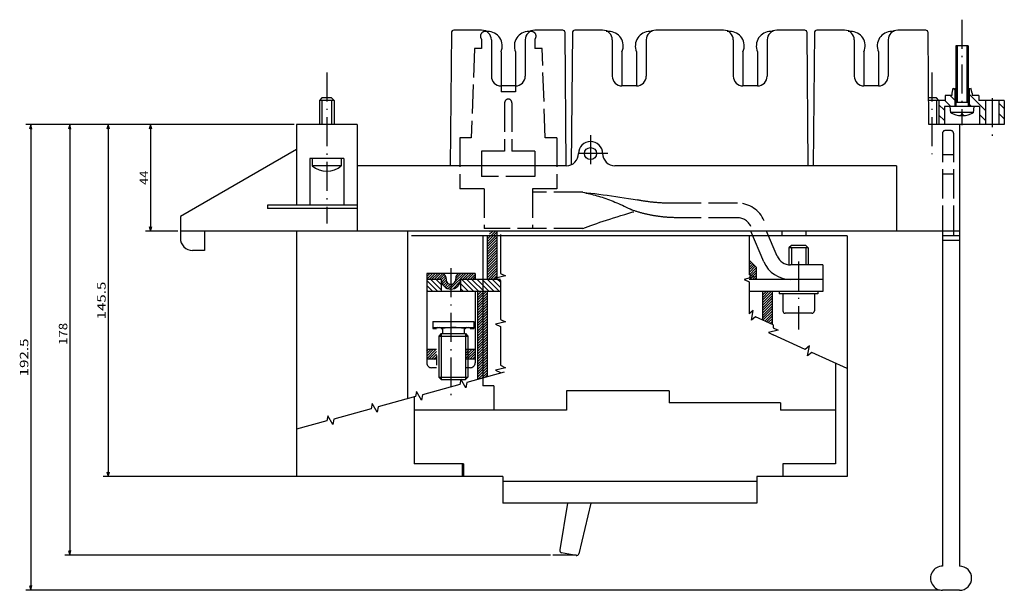
# Model space of a CAD drawing. Extents: x -469 to 256, y 220 to 726.
# Drawn here: x -469 to -62, y 220 to 456 of the extents above; entities that cross this region are included whole.
import ezdxf
from ezdxf.enums import TextEntityAlignment as Align

# ---------------------------------------------------------------- set-up
doc = ezdxf.new("R2010")
doc.units = 0
doc.linetypes.add('DASHDOT', pattern=[18.5, 12, -3, 0.5, -3])
doc.linetypes.add('DASHED', pattern=[15, 12, -3])
doc.layers.get('0').update_dxf_attribs({"linetype": 'CONTINUOUS'})
doc.styles.get("Standard").update_dxf_attribs({"font": 'isocp.shx'})

# ---------------------------------------------------------------- blocks, each defined once
blk = doc.blocks.new('BLOCK11')
at = {"color": 2}
for p, q in [((191.700073, 60.400051), (192.700073, 61.400051)), ((202.700073, 61.400051), (192.700073, 61.400051)), ((192.700073, 42.400051), (192.700073, 61.400051)), ((203.700073, 60.400051), (202.700073, 61.400051)), ((202.700073, 42.400051), (202.700073, 61.400051)), ((191.700073, 43.400051), (191.700073, 60.400051)), ((203.700073, 60.400051), (191.700073, 60.400051)), ((203.700073, 43.400051), (203.700073, 60.400051)), ((192.700073, 42.400051), (191.700073, 43.400051)), ((203.700073, 43.400051), (191.700073, 43.400051)), ((202.700073, 42.400051), (192.700073, 42.400051)), ((202.700073, 42.400051), (203.700073, 43.400051))]:
    blk.add_line(p, q, dxfattribs=at)
at = {"color": 230}
for p, q in [((202.200073, 42.400051), (193.200073, 42.400051)), ((193.200073, 40.311584), (193.200073, 42.400051)), ((202.200073, 40.311584), (202.200073, 42.400051)), ((189.200073, 37.400051), (189.200073, 40.311584)), ((190.700073, 40.311584), (189.200073, 40.311584)), ((206.200073, 39.900051), (189.200073, 39.900051)), ((206.200073, 37.400051), (189.200073, 37.400051)), ((193.200073, 40.311584), (192.700073, 40.311584)), ((202.700073, 40.311584), (202.200073, 40.311584)), ((206.200073, 40.311584), (204.700073, 40.311584)), ((206.200073, 37.400051), (206.200073, 40.311584))]:
    blk.add_line(p, q, dxfattribs=at)
for centre, radius, start, end in [((191.700073, 41.061584), 1.25, 216.869903, 248.314728), ((191.700073, 41.061584), 1.25, 291.685269, 323.130092), ((197.700073, 64.708855), 24.808805, 259.549433, 280.450577), ((203.700073, 41.061584), 1.25, 216.869903, 248.314728), ((203.700073, 41.061584), 1.25, 291.685269, 323.130092)]:
    blk.add_arc(centre, radius, start, end, dxfattribs=at)
blk = doc.blocks.new('BLOCK12')
at = {"color": 7}
for p, q in [((194.499969, 101.500061), (342.390411, 101.500061)), ((340.390411, -44), (340.390411, 101.500061)), ((263.5, -44), (342.390411, -44))]:
    blk.add_line(p, q, dxfattribs=at)
at = {"color": 3}
for points in [[(340.908051, 99.568207), (340.390411, 101.500061), (339.872772, 99.568207)], [(339.872772, -42.06815), (340.390411, -44), (340.908051, -42.06815)]]:
    blk.add_lwpolyline(points, dxfattribs=at)
at = {"color": 3, "width": 1.544799}
blk.add_text('145.5', height=3.5, rotation=270, dxfattribs=at).set_placement((341.390411, 36.566696), (341.390411, 20.933365), align=Align.FIT)
blk = doc.blocks.new('BLOCK13')
at = {"color": 7}
for p, q in [((-3.5, 148.5), (374.359283, 148.5)), ((372.359283, -44), (372.359283, 148.5)), ((263.5, -44), (374.359283, -44))]:
    blk.add_line(p, q, dxfattribs=at)
at = {"color": 3}
for points in [[(372.876923, 146.568146), (372.359283, 148.5), (371.841644, 146.568146)], [(371.841644, -42.06815), (372.359283, -44), (372.876923, -42.06815)]]:
    blk.add_lwpolyline(points, dxfattribs=at)
at = {"color": 3, "width": 1.59814}
blk.add_text('192.5', height=3.5, rotation=270, dxfattribs=at).set_placement((373.359283, 60.066669), (373.359283, 44.433338), align=Align.FIT)
blk = doc.blocks.new('BLOCK14')
at = {"color": 3}
for p, q in [((311.5, 0), (324.860321, 0)), ((322.860321, -44), (322.860321, 0)), ((263.5, -44), (324.860321, -44))]:
    blk.add_line(p, q, dxfattribs=at)
for points in [[(323.37796, -1.931852), (322.860321, 0), (322.342682, -1.931852)], [(322.342682, -42.06815), (322.860321, -44), (323.37796, -42.06815)]]:
    blk.add_lwpolyline(points, dxfattribs=at)
at = {"color": 3, "width": 1.149425}
blk.add_text('44', height=3.5, rotation=270, dxfattribs=at).set_placement((323.860321, -19.083334), (323.860321, -24.916666), align=Align.FIT)
blk = doc.blocks.new('BLOCK15')
at = {"color": 3}
for p, q in [((157.549561, 133.995117), (358.244324, 133.995117)), ((356.244324, -44), (356.244324, 133.995117)), ((263.5, -44), (358.244324, -44))]:
    blk.add_line(p, q, dxfattribs=at)
for points in [[(356.761963, 132.063263), (356.244324, 133.995117), (355.726715, 132.063263)], [(355.726715, -42.06815), (356.244324, -44), (356.761963, -42.06815)]]:
    blk.add_lwpolyline(points, dxfattribs=at)
at = {"color": 3, "width": 1.485714}
blk.add_text('178', height=3.5, rotation=270, dxfattribs=at).set_placement((357.244324, 47.056175), (357.244324, 37.956177), align=Align.FIT)
blk = doc.blocks.new('BLOCK16')
at = {"color": 7}
for p, q in [((-27.750004, -44.374897), (-28.124893, -44.000008)), ((-27.750004, -48.617538), (-30.000004, -46.367538)), ((-27.750004, -52.860184), (-30.000004, -50.61018))]:
    blk.add_line(p, q, dxfattribs=at)
blk = doc.blocks.new('BLOCK17')
at = {"color": 7}
for p, q in [((-19.750004, -48.132263), (-22.250004, -45.632259)), ((-15.500004, -56.624908), (-22.250004, -49.874901)), ((-15.500004, -52.382267), (-16.382263, -51.500008))]:
    blk.add_line(p, q, dxfattribs=at)
blk = doc.blocks.new('BLOCK18')
at = {"color": 7}
for p, q in [((-3, -47.911713), (-5.250004, -45.661705)), ((-5.396989, -54.000008), (-7.896986, -51.500008)), ((-3, -52.154354), (-5.250004, -49.90435)), ((-7.639629, -56.000008), (-9.500004, -54.139629)), ((-8.882271, -59.000008), (-9.500004, -58.382275))]:
    blk.add_line(p, q, dxfattribs=at)
blk = doc.blocks.new('BLOCK19')
at = {"color": 3}
for p, q in [((66.090492, 38.513321), (66.000023, 38.422855)), ((66.820366, 38.182533), (66.000023, 37.362194)), ((67.550232, 37.851746), (66.000023, 36.301537)), ((68.280106, 37.520954), (66.000023, 35.240875)), ((69.009979, 37.190166), (66.000023, 34.180214)), ((69.739845, 36.859375), (66.000023, 33.119556)), ((70.000023, 36.058895), (66.000023, 32.058895)), ((70.000023, 34.998234), (66.000023, 30.998234)), ((70.000023, 33.937572), (66.000023, 29.937574)), ((70.000023, 32.876915), (66.000023, 28.876915)), ((70.000023, 31.816254), (66.000023, 27.816254)), ((70.000023, 30.755594), (66.000023, 26.755594)), ((70.000023, 29.694933), (66.000023, 25.694935)), ((70.000023, 28.634274), (66.365807, 25.000051)), ((70.000023, 27.573614), (67.42646, 25.000051)), ((70.000023, 26.512953), (68.487122, 25.000051)), ((70.000023, 25.452293), (69.547783, 25.000051))]:
    blk.add_line(p, q, dxfattribs=at)
blk = doc.blocks.new('BLOCK20')
at = {"color": 3}
for p, q in [((73.033066, 20.000053), (72.500023, 19.467012)), ((74.093727, 20.000053), (72.500023, 18.406351)), ((75.154388, 20.000053), (72.500023, 17.345692)), ((75.491249, 19.276253), (72.500023, 16.285032)), ((75.491249, 18.215593), (72.500023, 15.224372)), ((75.491249, 17.154932), (72.918198, 14.581882)), ((75.491249, 16.094273), (73.448524, 14.051552)), ((75.491249, 15.033612), (73.978859, 13.521222)), ((75.491249, 13.972953), (74.509186, 12.990891)), ((75.491249, 12.912292), (75.03952, 12.460562))]:
    blk.add_line(p, q, dxfattribs=at)
blk = doc.blocks.new('BLOCK21')
at = {"color": 6}
for p, q in [((208.706375, 20.396116), (204.102448, 25.000051)), ((208.706375, 22.517437), (206.22377, 25.000051)), ((208.706375, 24.63876), (208.345093, 25.000053)), ((206.981125, 20.000053), (202.706436, 24.27475)), ((204.859802, 20.000053), (202.706436, 22.153429)), ((202.73848, 20.000053), (202.706436, 20.032106))]:
    blk.add_line(p, q, dxfattribs=at)
blk = doc.blocks.new('BLOCK22')
at = {"color": 6}
for p, q in [((183.646606, 20.000053), (178.646622, 25.000051)), ((185.767929, 20.000053), (180.767944, 25.000051)), ((187.889252, 20.000053), (182.889252, 25.000051)), ((190.010574, 20.000053), (185.010574, 25.000051)), ((192.131897, 20.000053), (187.131897, 25.000051)), ((194.253204, 20.000053), (189.25322, 25.000051)), ((194.706436, 21.668152), (191.374542, 25.000051)), ((194.706436, 23.789473), (193.49585, 25.000051)), ((181.525299, 20.000053), (178.215164, 23.310192)), ((179.403976, 20.000053), (178.215164, 21.188869))]:
    blk.add_line(p, q, dxfattribs=at)
blk = doc.blocks.new('BLOCK23')
at = {"color": 3}
for p, q in [((180.15976, 20.000053), (179.706436, 19.546732)), ((181.220413, 20.000053), (179.706436, 18.486073)), ((182.281067, 20.000053), (179.706436, 17.425413)), ((183.341736, 20.000053), (179.706436, 16.364752)), ((183.706436, 19.304092), (179.706436, 15.304092)), ((183.706436, 18.243431), (179.706436, 14.243432)), ((183.706436, 17.182772), (179.706436, 13.182772)), ((183.706436, 16.122112), (179.706436, 12.122112)), ((183.706436, 15.061451), (179.706436, 11.061452)), ((183.706436, 14.000792), (179.706436, 10.000792)), ((183.706436, 12.940131), (179.706436, 8.940131)), ((183.706436, 11.879471), (179.706436, 7.879472)), ((183.706436, 10.81881), (179.706436, 6.818811)), ((183.706436, 9.758151), (179.706436, 5.758152)), ((183.706436, 8.697491), (179.706436, 4.697491)), ((183.706436, 7.636831), (179.706436, 3.636831)), ((183.706436, 6.57617), (179.706436, 2.576171)), ((183.706436, 5.515511), (179.706436, 1.515511)), ((183.706436, 4.45485), (179.706436, 0.454851)), ((183.706436, 3.39419), (180.312317, 0.000076)), ((182.706329, 1.33343), (181.372971, 0.000076)), ((182.706329, 0.27277), (182.43364, 0.000076)), ((183.706436, 2.33353), (183.372971, 2.000075))]:
    blk.add_line(p, q, dxfattribs=at)
blk = doc.blocks.new('BLOCK24')
at = {"color": 3}
for p, q in [((188.764572, 53.000053), (188.706436, 52.941914)), ((189.825226, 53.000053), (188.706436, 51.881252)), ((190.885895, 53.000053), (188.706436, 50.820595)), ((191.946548, 53.000053), (188.706436, 49.759933)), ((192.706436, 52.699272), (189.007217, 49.000053)), ((192.706436, 51.638615), (190.067871, 49.000053)), ((192.706436, 50.577953), (191.128525, 49.000053)), ((192.706436, 49.517292), (192.189194, 49.000053))]:
    blk.add_line(p, q, dxfattribs=at)
blk = doc.blocks.new('BLOCK25')
at = {"color": 3}
for p, q in [((205.735138, 53.000053), (204.706436, 51.971352)), ((206.795792, 53.000053), (204.706436, 50.91069)), ((207.856461, 53.000053), (204.706436, 49.850029)), ((208.706436, 52.789368), (204.917114, 49.000053)), ((208.706436, 51.72871), (205.977768, 49.000053)), ((208.706436, 50.668049), (207.038437, 49.000053)), ((208.706436, 49.607388), (208.099091, 49.000053))]:
    blk.add_line(p, q, dxfattribs=at)
blk = doc.blocks.new('BLOCK26')
at = {"color": 3}
for p, q in [((198.967621, 23.958683), (192.509003, 17.500053)), ((196.953171, 20.883572), (193.569656, 17.500053)), ((197.805664, 23.857386), (194.849106, 20.900816)), ((199.88327, 23.813662), (197.833527, 21.763927)), ((200.599686, 23.469425), (199.052048, 21.92178)), ((201.24231, 23.051386), (199.803543, 21.612616)), ((201.772644, 22.521055), (200.331619, 21.08004)), ((202.185852, 21.873602), (200.633926, 20.321684)), ((202.524109, 21.151203), (200.749939, 19.377029)), ((189.705688, 20.000053), (188.706436, 19.00079)), ((190.766357, 20.000053), (188.706436, 17.94013)), ((191.827011, 20.000053), (189.327011, 17.500053)), ((192.88768, 20.000053), (190.38768, 17.500053)), ((193.948334, 20.000053), (191.448334, 17.500053)), ((196.692276, 19.562019), (194.63031, 17.500053)), ((202.669128, 20.235565), (200.966843, 18.533281)), ((203.494278, 20.000053), (201.463898, 17.969675)), ((204.554932, 20.000053), (202.194519, 17.639633)), ((205.615601, 20.000053), (203.115601, 17.500053)), ((206.676254, 20.000053), (204.176254, 17.500053)), ((207.736923, 20.000053), (205.236923, 17.500053)), ((208.706436, 19.908907), (206.297577, 17.500053)), ((208.706436, 18.848246), (207.358246, 17.500053)), ((208.706436, 17.787586), (208.4189, 17.500053))]:
    blk.add_line(p, q, dxfattribs=at)
blk = doc.blocks.new('BLOCK27')
at = {"color": 3}
for p, q in [((187.589218, 61.370647), (183.706436, 57.487854)), ((186.126877, 60.96896), (183.706436, 58.548515)), ((184.664536, 60.567276), (183.706436, 59.609177)), ((187.706436, 60.427197), (183.706436, 56.427197)), ((187.706436, 59.366535), (183.706436, 55.366535)), ((187.706436, 58.305874), (183.706436, 54.305874)), ((187.706436, 57.245213), (183.706436, 53.245216)), ((187.706436, 56.184555), (183.706436, 52.184555)), ((187.706436, 55.123894), (183.706436, 51.123894)), ((187.706436, 54.063232), (183.706436, 50.063236)), ((187.706436, 53.002575), (183.706436, 49.002575)), ((187.706436, 51.941914), (183.706436, 47.941914)), ((187.706436, 50.881252), (183.706436, 46.881256)), ((187.706436, 49.820595), (183.706436, 45.820595)), ((187.706436, 48.759933), (183.706436, 44.759933)), ((187.706436, 47.699272), (183.706436, 43.699272)), ((187.706436, 46.638615), (183.706436, 42.638615)), ((187.706436, 45.577953), (183.706436, 41.577953)), ((187.706436, 44.517292), (183.706436, 40.517292)), ((187.706436, 43.456635), (183.706436, 39.456635)), ((187.706436, 42.395973), (183.706436, 38.395973)), ((187.706436, 41.335312), (183.706436, 37.335312)), ((187.706436, 40.274654), (183.706436, 36.274654)), ((187.706436, 39.213993), (183.706436, 35.213993)), ((187.706436, 38.153332), (183.706436, 34.153332)), ((187.706436, 37.092674), (183.706436, 33.092674)), ((187.706436, 36.032013), (183.706436, 32.032013)), ((187.706436, 34.971352), (183.706436, 30.971354)), ((187.706436, 33.91069), (183.706436, 29.910692)), ((187.706436, 32.850033), (183.706436, 28.850033)), ((187.706436, 31.789371), (183.706436, 27.789373)), ((187.706436, 30.728712), (183.706436, 26.728712)), ((187.706436, 29.668053), (183.706436, 25.668053)), ((187.706436, 28.607391), (184.099091, 25.000051)), ((187.706436, 27.546732), (185.159744, 25.000051)), ((187.706436, 26.486071), (186.220413, 25.000051)), ((187.706436, 25.425411), (187.281067, 25.000051))]:
    blk.add_line(p, q, dxfattribs=at)

msp = doc.modelspace()

# ---------------------------------------------------------------- linework, layer by layer
at = {"color": 7, "linetype": 'DASHDOT'}
for p, q in [((-79.143104, 455.821861), (-79.143104, 412.170979)), ((-341.643108, 434.026031), (-341.643108, 371.595974)), ((-91.643108, 434.026031), (-91.643108, 408.591736)), ((-91.643108, 434.026031), (-91.643108, 400.264885)), ((-66.643104, 423.333572), (-66.643104, 407.782784)), ((-232.643108, 408.064938), (-232.643108, 393.166782)), ((-225.540309, 400.47097), (-239.639507, 400.47097)), ((-146.643085, 355.90026), (-146.643085, 327.766975))]:
    msp.add_line(p, q, dxfattribs=at)
at = {"color": 7}
for p, q in [((-290.143077, 450.479698), (-290.623119, 395.47097)), ((-277.643108, 451.47097), (-289.143108, 451.47097)), ((-275.143108, 450.97097), (-276.143108, 450.97097)), ((-257.143108, 450.97097), (-258.143108, 450.97097)), ((-244.143108, 451.47097), (-255.643108, 451.47097)), ((-242.663097, 395.47097), (-243.143138, 450.479698)), ((-240.143077, 450.479698), (-240.619396, 395.898819)), ((-227.643108, 451.47097), (-239.143108, 451.47097)), ((-225.143108, 450.97097), (-226.143108, 450.97097)), ((-207.143108, 450.97097), (-208.143108, 450.97097)), ((-177.643108, 451.47097), (-205.643108, 451.47097)), ((-175.143108, 450.97097), (-176.143108, 450.97097)), ((-157.143108, 450.97097), (-158.143108, 450.97097)), ((-144.143108, 451.47097), (-155.643108, 451.47097)), ((-142.663093, 395.47097), (-143.143146, 450.479698)), ((-140.14307, 450.479698), (-140.623123, 395.47097)), ((-127.643108, 451.47097), (-139.143108, 451.47097)), ((-125.143108, 450.97097), (-126.143108, 450.97097)), ((-107.143108, 450.97097), (-108.143108, 450.97097)), ((-94.143108, 451.47097), (-105.643108, 451.47097)), ((-92.811449, 412.47097), (-93.143146, 450.479698)), ((-273.643108, 447.47097), (-273.643108, 432.47097)), ((-259.643108, 447.47097), (-259.643108, 432.47097)), ((-223.643108, 447.47097), (-223.643108, 432.47097)), ((-209.643108, 447.47097), (-209.643108, 432.47097)), ((-173.643108, 447.47097), (-173.643108, 432.47097)), ((-159.643108, 447.47097), (-159.643108, 432.47097)), ((-123.643108, 447.47097), (-123.643108, 432.47097)), ((-109.643108, 447.47097), (-109.643108, 432.47097)), ((-81.152359, 444.970978), (-81.152359, 421.570976)), ((-77.133848, 444.970978), (-77.133848, 421.570976)), ((-269.643108, 442.573051), (-269.643108, 428.47097)), ((-263.643108, 442.573051), (-263.643108, 428.47097)), ((-219.643108, 442.573051), (-219.643108, 428.47097)), ((-213.643108, 442.573051), (-213.643108, 428.47097)), ((-169.643108, 442.573051), (-169.643108, 428.47097)), ((-163.643108, 442.573051), (-163.643108, 428.47097)), ((-119.643108, 442.573051), (-119.643108, 428.47097)), ((-113.643108, 442.573051), (-113.643108, 428.47097)), ((-263.643108, 428.47097), (-269.643108, 428.47097)), ((-213.643108, 428.47097), (-219.643108, 428.47097)), ((-163.643108, 428.47097), (-169.643108, 428.47097)), ((-113.643108, 428.47097), (-119.643108, 428.47097)), ((-343.643108, 423.47097), (-344.643108, 422.47097)), ((-339.643108, 423.47097), (-343.643108, 423.47097)), ((-338.643108, 422.47097), (-339.643108, 423.47097)), ((-89.643108, 423.47097), (-92.907444, 423.47097)), ((-88.643108, 422.47097), (-89.643108, 423.47097)), ((-344.643108, 422.47097), (-344.643108, 412.47097)), ((-338.643108, 422.47097), (-344.643108, 422.47097)), ((-343.643108, 422.47097), (-343.643108, 412.47097)), ((-339.643108, 422.47097), (-339.643108, 412.47097)), ((-338.643108, 422.47097), (-338.643108, 412.47097)), ((-88.643108, 422.47097), (-92.898717, 422.47097)), ((-89.643108, 422.47097), (-89.643108, 412.47097)), ((-89.643108, 422.47097), (-89.643108, 414.030106)), ((-88.643108, 422.47097), (-88.643108, 412.47097)), ((-329.143108, 412.47097), (-354.143108, 412.47097)), ((-354.143108, 412.47097), (-354.143108, 379.22097)), ((-329.143108, 412.47097), (-329.143108, 368.47097)), ((-80.143108, 412.47097), (-92.811449, 412.47097)), ((-80.143108, 412.47097), (-80.143108, 229.97097)), ((-354.143108, 402.183784), (-402.143108, 374.47097)), ((-348.643108, 398.47097), (-348.643108, 379.22097)), ((-334.643108, 398.47097), (-348.643108, 398.47097)), ((-347.643108, 398.47097), (-347.643108, 395.47097)), ((-335.643108, 395.47097), (-347.643108, 395.47097)), ((-335.643108, 398.47097), (-335.643108, 395.47097)), ((-334.643108, 398.47097), (-334.643108, 379.22097)), ((-242.643108, 395.47097), (-329.143108, 395.47097)), ((-106.143108, 395.47097), (-222.643108, 395.47097)), ((-106.143108, 395.47097), (-106.143108, 368.47097)), ((-402.143108, 374.47097), (-402.143108, 365.47097)), ((-80.143108, 368.47097), (-402.143108, 368.47097)), ((-392.143108, 368.47097), (-392.143108, 365.47097)), ((-392.143108, 368.47097), (-392.143108, 360.47097)), ((-354.143108, 368.47097), (-354.143108, 266.970909)), ((-320.143108, 368.470894), (-330.143108, 368.470894)), ((-320.143108, 368.470894), (-330.143108, 368.470894)), ((-308.349452, 368.47097), (-308.349452, 299.102264)), ((-126.643115, 366.470924), (-306.651912, 366.470924)), ((-277.143093, 366.470924), (-277.143093, 304.470924)), ((-275.349544, 366.470895), (-275.349544, 348.470917)), ((-271.349544, 368.470894), (-271.349544, 348.470917)), ((-153.6431, 368.470984), (-153.6431, 366.470985)), ((-143.6431, 368.470984), (-143.6431, 366.470985)), ((-126.643115, 366.470985), (-126.643115, 266.970909)), ((-106.143104, 368.470984), (-116.143104, 368.470984)), ((-87.143108, 368.47097), (-87.143108, 229.97097)), ((-80.143108, 366.470965), (-87.143108, 366.470965)), ((-82.643108, 368.47097), (-82.643108, 366.470965)), ((-149.643085, 362.470919), (-150.643085, 361.470919)), ((-143.643085, 362.470919), (-149.643085, 362.470919)), ((-142.643085, 361.470919), (-143.643085, 362.470919)), ((-80.143108, 364.524747), (-87.143108, 364.524747)), ((-392.143108, 360.47097), (-397.143108, 360.47097)), ((-150.643085, 361.470919), (-150.643085, 354.47097)), ((-142.643085, 361.470919), (-150.643085, 361.470919)), ((-149.643085, 361.470919), (-149.643085, 354.47097)), ((-143.643085, 361.470919), (-143.643085, 354.47097)), ((-142.643085, 361.470919), (-142.643085, 354.47097)), ((-164.143131, 353.470917), (-167.134357, 356.462139)), ((-164.143131, 353.470917), (-164.143131, 348.470917)), ((-294.349544, 348.470917), (-294.349544, 343.470919)), ((-286.349544, 348.470917), (-286.349544, 343.470919)), ((-150.009906, 348.470917), (-167.134357, 348.470917)), ((-136.643135, 348.470917), (-136.643135, 343.470917)), ((-269.858272, 343.470919), (-300.349483, 343.470919)), ((-279.349544, 343.470919), (-279.349544, 307.068127)), ((-275.349544, 343.470919), (-275.349544, 308.16687)), ((-136.643135, 343.470919), (-167.134357, 343.470919)), ((-161.643131, 343.470919), (-161.643131, 331.729511)), ((-157.643131, 343.470919), (-157.643131, 329.916645)), ((-154.643085, 343.470919), (-154.643085, 342.470919)), ((-138.643085, 342.470919), (-154.643085, 342.470919)), ((-138.643085, 343.470919), (-138.643085, 342.470919)), ((-131.443134, 313.888371), (-131.443134, 272.270912)), ((-272.643077, 304.470924), (-277.143093, 304.470924)), ((-272.643077, 304.470894), (-272.643077, 294.470894)), ((-242.643123, 302.47094), (-242.643123, 294.47094)), ((-200.143138, 302.47094), (-242.643123, 302.47094)), ((-200.143184, 302.47094), (-200.143184, 297.470955)), ((-305.549419, 299.871391), (-305.549419, 272.270912)), ((-200.143184, 298.47094), (-200.143184, 297.47094)), ((-197.643154, 297.47094), (-200.143184, 297.47094)), ((-154.143131, 297.470924), (-200.143184, 297.470924)), ((-185.643184, 297.47094), (-197.643154, 297.47094)), ((-154.143131, 297.470924), (-154.143131, 294.470924)), ((-242.643154, 294.470955), (-305.549419, 294.470955)), ((-271.143123, 294.47097), (-274.143123, 294.47097)), ((-263.866512, 294.47097), (-274.143093, 294.47097)), ((-153.143146, 294.470924), (-154.143161, 294.470924)), ((-131.443134, 294.470924), (-153.143131, 294.470924)), ((-285.143077, 272.270897), (-305.549419, 272.270897)), ((-285.643077, 271.970909), (-285.643077, 266.970909)), ((-285.143077, 272.270897), (-285.143077, 266.970909)), ((-131.443141, 272.271019), (-153.143154, 272.271019)), ((-153.143146, 272.270927), (-153.143146, 271.970924)), ((-153.1431, 271.970909), (-153.1431, 266.970909)), ((-268.893077, 266.970909), (-354.143108, 266.970909)), ((-268.893077, 266.970909), (-285.143077, 266.970909)), ((-268.893077, 266.970909), (-285.143077, 266.970909)), ((-268.893077, 266.970909), (-268.893077, 264.970909)), ((-268.893077, 264.970909), (-268.893077, 255.970909)), ((-163.893108, 264.970909), (-268.893077, 264.970909)), ((-163.893108, 266.970909), (-163.893108, 255.970909)), ((-126.643115, 266.970909), (-163.893108, 266.970909)), ((-163.893108, 266.970909), (-163.893108, 264.970909)), ((-163.893108, 255.970909), (-268.893077, 255.970909)), ((-242.171688, 255.970909), (-245.371334, 236.656029)), ((-232.517696, 255.970909), (-237.463817, 235.06562)), ((-238.436962, 234.475853), (-248.192668, 234.475853)), ((-238.634212, 234.315498), (-244.582027, 235.512245)), ((-80.143108, 219.97097), (-87.143108, 219.97097))]:
    msp.add_line(p, q, dxfattribs=at)
at = {"color": 7, "linetype": 'DASHED'}
for p, q in [((-277.643108, 447.648094), (-277.643108, 443.97097)), ((-255.643108, 447.648094), (-255.643108, 443.97097)), ((-280.643108, 443.97097), (-281.935176, 406.97097)), ((-277.643108, 443.97097), (-280.643108, 443.97097)), ((-252.643108, 443.97097), (-255.643108, 443.97097)), ((-251.351039, 406.97097), (-252.643108, 443.97097)), ((-269.643108, 428.47097), (-269.643108, 425.97097)), ((-263.643108, 428.47097), (-263.643108, 425.97097)), ((-263.643108, 425.97097), (-269.643108, 425.97097)), ((-268.143108, 421.47097), (-268.143108, 401.47097)), ((-265.143108, 421.47097), (-265.143108, 401.47097)), ((-76.643104, 419.970978), (-81.643104, 419.970978)), ((-286.643108, 406.97097), (-286.643108, 385.97097)), ((-281.935176, 406.97097), (-286.643108, 406.97097)), ((-246.643108, 406.97097), (-251.351039, 406.97097)), ((-246.643108, 406.97097), (-246.643108, 385.97097)), ((-87.143108, 408.970966), (-87.143108, 368.47097)), ((-83.643108, 409.970966), (-86.143108, 409.970966)), ((-82.643108, 408.970966), (-82.643108, 368.47097)), ((-268.143108, 401.47097), (-277.643108, 401.47097)), ((-277.643108, 401.47097), (-277.643108, 390.97097)), ((-255.643108, 401.47097), (-265.143108, 401.47097)), ((-255.643108, 401.47097), (-255.643108, 390.97097)), ((-82.643108, 399.970964), (-87.143108, 399.970964)), ((-255.643108, 390.97097), (-277.643108, 390.97097)), ((-82.643108, 391.970964), (-87.143108, 391.970964)), ((-276.643108, 385.97097), (-286.643108, 385.97097)), ((-276.643108, 385.97097), (-276.643108, 369.47097)), ((-246.643108, 385.97097), (-256.643108, 385.97097)), ((-256.643108, 385.97097), (-256.643108, 369.97097)), ((-235.808727, 384.47097), (-256.643108, 384.47097)), ((-171.91344, 379.970956), (-195.808597, 379.970956)), ((-171.91344, 373.970956), (-195.808597, 373.970956)), ((-235.808559, 369.47097), (-276.643108, 369.47097))]:
    msp.add_line(p, q, dxfattribs=at)
at = {"color": 1}
for p, q in [((-76.643104, 444.970978), (-81.643104, 444.970978)), ((-81.643104, 444.970978), (-81.643104, 419.970978)), ((-76.643104, 444.970978), (-76.643104, 419.970978)), ((-83.789995, 417.316238), (-84.022256, 419.970978)), ((-74.263952, 419.970978), (-84.022256, 419.970978)), ((-76.643104, 421.570976), (-81.643104, 421.570976)), ((-74.263952, 419.970978), (-74.496213, 417.316238)), ((-74.482675, 417.470978), (-83.803533, 417.470978)), ((-78.818104, 416.820976), (-79.468104, 416.820976)), ((-79.468104, 416.820976), (-79.468104, 416.176262)), ((-78.818104, 416.820976), (-78.818104, 416.176262)), ((-153.143085, 342.470919), (-153.143085, 335.470921)), ((-140.143085, 342.470919), (-140.143085, 335.470921)), ((-141.143085, 334.470921), (-152.143085, 334.470921))]:
    msp.add_line(p, q, dxfattribs=at)
at = {"color": 150}
for p, q in [((-82.857206, 427.470978), (-83.393104, 425.470978)), ((-82.143104, 427.470978), (-82.143104, 419.970978)), ((-76.143104, 427.470978), (-76.143104, 419.970978)), ((-74.893104, 425.470978), (-75.429002, 427.470978)), ((-86.05465, 424.470978), (-86.05465, 422.470978)), ((-83.393104, 424.470978), (-86.05465, 424.470978)), ((-83.393104, 425.470978), (-83.393104, 424.470978)), ((-74.893104, 425.470978), (-74.893104, 424.470978)), ((-72.231557, 424.470978), (-74.893104, 424.470978)), ((-72.231557, 424.470978), (-72.231557, 422.470978)), ((-86.05465, 422.470978), (-88.643108, 422.470978)), ((-71.893104, 419.970978), (-86.393104, 419.970978)), ((-86.393104, 419.970978), (-86.393104, 412.470978)), ((-61.643104, 422.470978), (-72.231557, 422.470978)), ((-71.893104, 419.970978), (-71.893104, 412.470978)), ((-69.393104, 422.470978), (-69.393104, 412.470978)), ((-63.893104, 422.470978), (-63.893104, 412.470978)), ((-61.643104, 422.470978), (-61.643104, 412.470978)), ((-61.643104, 412.470978), (-92.811449, 412.470978))]:
    msp.add_line(p, q, dxfattribs=at)
at = {"color": 3}
for p, q in [((-89.643108, 423.47097), (-92.907444, 423.47097)), ((-88.643108, 422.47097), (-89.643108, 423.47097)), ((-88.643108, 422.47097), (-92.898717, 422.47097)), ((-88.643108, 422.47097), (-88.643108, 412.47097)), ((-161.055965, 355.782197), (-166.442027, 368.47097)), ((-155.532936, 358.126583), (-159.923862, 368.47097)), ((-136.643104, 354.47097), (-150.009906, 354.47097)), ((-136.643104, 354.47097), (-136.643104, 348.47097)), ((-280.349544, 350.970917), (-300.349544, 350.970917)), ((-300.349544, 350.970917), (-300.349544, 313.970917)), ((-280.349544, 350.970917), (-280.349544, 348.470917)), ((-294.349544, 348.470917), (-300.349544, 348.470917)), ((-269.858272, 348.470917), (-286.349544, 348.470917)), ((-136.643104, 348.47097), (-150.009906, 348.470917)), ((-280.349544, 343.470919), (-280.349544, 313.970917)), ((-296.349544, 319.470917), (-300.349544, 319.470917)), ((-280.349544, 319.470917), (-284.349544, 319.470917)), ((-296.349544, 315.470917), (-300.349544, 315.470917)), ((-296.349544, 316.970917), (-296.349544, 312.970917)), ((-284.349544, 316.970917), (-284.349544, 312.970917)), ((-280.349544, 315.470917), (-284.349544, 315.470917)), ((-296.349544, 311.970917), (-298.349544, 311.970917)), ((-282.349544, 311.970917), (-284.349544, 311.970917))]:
    msp.add_line(p, q, dxfattribs=at)
at = {"color": 2}
for p, q in [((-329.143108, 379.22097), (-366.143108, 379.22097)), ((-366.143108, 379.22097), (-366.143108, 377.72097)), ((-329.143108, 377.72097), (-366.143108, 377.72097))]:
    msp.add_line(p, q, dxfattribs=at)
at = {"color": 3, "linetype": 'DASHDOT'}
msp.add_line((-290.349544, 353.140567), (-290.349544, 299.881905), dxfattribs=at)
at = {"color": 7, "linetype": 'DASHED'}
for points in [[(-235.808589, 384.470956), (-235.098186, 384.330369), (-234.385097, 384.180484), (-233.669261, 384.021235), (-232.950618, 383.852551), (-232.229122, 383.674364), (-231.504711, 383.486598), (-230.777309, 383.289176), (-230.046901, 383.08202), (-229.313381, 382.865049), (-228.576732, 382.63818), (-227.836894, 382.401325), (-227.093791, 382.154397), (-226.347377, 381.897306), (-225.597606, 381.629959), (-224.844417, 381.352261), (-224.087764, 381.064114), (-223.327571, 380.765418), (-222.563808, 380.456073), (-221.796398, 380.135974), (-221.02531, 379.805017), (-220.250484, 379.463091), (-219.471866, 379.110088), (-218.689403, 378.745895), (-217.903041, 378.370399), (-217.112728, 377.983482), (-216.318416, 377.585028), (-215.596866, 377.214787)], [(-235.808589, 384.470956), (-234.173091, 384.297082), (-232.521205, 384.112349), (-230.852809, 383.916644), (-229.167781, 383.709858), (-227.465953, 383.491877), (-225.747203, 383.262585), (-224.011394, 383.02187), (-222.258373, 382.769614), (-220.488017, 382.505702), (-218.700168, 382.230015), (-216.894695, 381.942436), (-215.071453, 381.642845), (-213.394725, 381.35933)], [(-195.808597, 379.970956), (-196.247066, 379.959019), (-196.683856, 379.949131), (-197.117275, 379.94132), (-197.54903, 379.935545), (-197.977443, 379.931813), (-198.404216, 379.9301), (-198.827693, 379.930401), (-199.249545, 379.932704), (-199.66814, 379.93699), (-200.085117, 379.943262), (-200.498889, 379.951488), (-200.911052, 379.961684), (-201.320049, 379.973804), (-201.727458, 379.987881), (-202.131748, 380.003851), (-202.53445, 380.021765), (-202.934078, 380.041543), (-203.332141, 380.06325), (-203.727168, 380.086794), (-204.120632, 380.112253), (-204.511112, 380.139523), (-204.900043, 380.168693), (-205.286022, 380.199647), (-205.670467, 380.232489), (-206.052013, 380.26709), (-206.432033, 380.303564), (-206.809192, 380.341773), (-207.184825, 380.381842), (-207.557651, 380.423621), (-207.928966, 380.467249), (-208.297511, 380.512564), (-208.664554, 380.559713), (-209.028873, 380.608528), (-209.391696, 380.659164), (-209.751834, 380.711446), (-210.110492, 380.765536), (-210.466503, 380.821251), (-210.821041, 380.878762), (-211.172977, 380.937878), (-211.523448, 380.998779), (-211.871356, 381.061264), (-212.217822, 381.125525), (-212.561756, 381.191351), (-212.904247, 381.258941), (-213.394725, 381.35933)], [(-235.808589, 369.470956), (-234.732112, 369.889575), (-233.617031, 370.313615), (-232.462474, 370.743115), (-231.267497, 371.178117), (-230.0312, 371.618659), (-228.75262, 372.064783), (-227.430828, 372.516527), (-226.064861, 372.973932), (-224.653758, 373.437036), (-223.196514, 373.905879), (-221.692165, 374.380502), (-220.13969, 374.860942), (-218.538089, 375.34724), (-216.886333, 375.839436), (-215.183391, 376.337568), (-214.727298, 376.469447)], [(-195.808597, 373.970956), (-196.170978, 373.968579), (-196.532527, 373.968216), (-196.892406, 373.96986), (-197.251453, 373.973508), (-197.608859, 373.979144), (-197.965442, 373.986775), (-198.320407, 373.996378), (-198.674556, 374.007967), (-199.027126, 374.02151), (-199.378871, 374.03703), (-199.729068, 374.05449), (-200.078449, 374.073918), (-200.426303, 374.095271), (-200.773349, 374.118585), (-201.118907, 374.143808), (-201.463649, 374.170985), (-201.806926, 374.200058), (-202.149402, 374.231077), (-202.490444, 374.26398), (-202.830684, 374.298822), (-203.169521, 374.335536), (-203.507556, 374.374181), (-203.844211, 374.414689), (-204.180072, 374.457121), (-204.514583, 374.501405), (-204.848308, 374.547608), (-205.180705, 374.595653), (-205.512317, 374.645611), (-205.842639, 374.697403), (-206.172168, 374.751102), (-206.500438, 374.806628), (-206.827915, 374.864056), (-207.154163, 374.923303), (-207.479625, 374.984447), (-207.80389, 375.047406), (-208.127361, 375.112256), (-208.449657, 375.178916), (-208.771175, 375.247462), (-209.091541, 375.317814), (-209.411128, 375.390049), (-209.729595, 375.464087), (-210.047283, 375.540004), (-210.363872, 375.617721), (-210.679691, 375.697312), (-210.994434, 375.778704), (-211.308414, 375.861966), (-211.621341, 375.947027), (-211.933498, 376.033957), (-212.24464, 376.122686), (-212.555011, 376.213281), (-212.864398, 376.305676), (-213.173007, 376.399934), (-213.480655, 376.495995), (-213.787532, 376.593917), (-214.093471, 376.693645), (-214.398639, 376.795231), (-215.006389, 377.003881), (-215.596866, 377.214787)]]:
    msp.add_lwpolyline(points, dxfattribs=at)
at = {"color": 7}
for points in [[(-269.858272, 366.970894), (-269.858272, 350.970894), (-267.858272, 349.970894), (-271.858272, 348.970894), (-269.858272, 347.970894), (-269.858272, 331.970894), (-267.858272, 330.970894), (-271.858272, 329.970894), (-269.858272, 328.970894), (-269.858272, 312.970894), (-267.858272, 311.970894), (-271.858272, 310.970894), (-269.858272, 309.970894), (-269.858272, 309.675247)], [(-167.134357, 366.470985), (-167.134357, 350.470985), (-165.134357, 349.470985), (-169.134357, 348.470985), (-167.134357, 347.470985), (-167.134357, 334.218224)], [(-157.110767, 329.675365), (-164.401897, 332.979824), (-166.138317, 331.57098), (-165.397937, 335.627068), (-167.134357, 334.218224)], [(-157.110767, 329.675365), (-157.110767, 328.521358), (-155.110767, 327.521358), (-159.110767, 326.521358), (-157.110767, 325.521358)], [(-126.643115, 311.712921), (-141.216266, 318.317711), (-142.95269, 316.908867), (-142.21231, 320.964954), (-143.948734, 319.55611), (-157.110767, 325.521358)], [(-268.373668, 310.083046), (-283.802196, 305.845047), (-284.23672, 303.651611), (-286.260509, 307.243866), (-286.695049, 305.050423), (-302.123561, 300.812431), (-302.558101, 298.618988), (-304.581874, 302.211243), (-305.016414, 300.017799), (-320.444942, 295.779808), (-320.879466, 293.586365), (-322.903255, 297.178619), (-323.337795, 294.985184), (-338.766307, 290.747185), (-339.200847, 288.553741), (-341.22462, 292.146004), (-341.65916, 289.95256), (-354.143108, 286.523399)]]:
    msp.add_lwpolyline(points, dxfattribs=at)
msp.add_circle((-232.643108, 400.47097), 2.5, dxfattribs=at)
for centre, radius, start, end in [((-289.143108, 450.47097), 1, 90.000001, 179.500013), ((-277.643108, 447.47097), 4, 0.000005, 90.000001), ((-275.143108, 444.97097), 6, 336.44353, 90.000001), ((-258.143108, 444.97097), 6, 90.000001, 203.556462), ((-255.643108, 447.47097), 4, 90.000001, 180), ((-244.143108, 450.47097), 1, 0.500002, 90.000001), ((-239.143108, 450.47097), 1, 90.000001, 179.500013), ((-227.643108, 447.47097), 4, 0.000005, 90.000001), ((-225.143108, 444.97097), 6, 336.44353, 90.000001), ((-208.143108, 444.97097), 6, 90.000001, 203.556462), ((-205.643108, 447.47097), 4, 90.000001, 180), ((-177.643108, 447.47097), 4, 0.000005, 90.000001), ((-175.143108, 444.97097), 6, 336.44353, 90.000001), ((-158.143108, 444.97097), 6, 90.000001, 203.556462), ((-155.643108, 447.47097), 4, 90.000001, 180), ((-144.143108, 450.47097), 1, 0.500002, 90.000001), ((-139.143108, 450.47097), 1, 90.000001, 179.500013), ((-127.643108, 447.47097), 4, 0.000005, 90.000001), ((-125.143108, 444.97097), 6, 336.44353, 90.000001), ((-108.143108, 444.97097), 6, 90.000001, 203.556462), ((-105.643108, 447.47097), 4, 90.000001, 180), ((-94.143108, 450.47097), 1, 0.500002, 90.000001), ((-269.643108, 432.47097), 4, 180, 270.000003), ((-263.643108, 432.47097), 4, 270.000003, 0.000005), ((-219.643108, 432.47097), 4, 180, 270.000003), ((-213.643108, 432.47097), 4, 270.000003, 0.000005), ((-169.643108, 432.47097), 4, 180, 270.000003), ((-163.643108, 432.47097), 4, 270.000003, 0.000005), ((-119.643108, 432.47097), 4, 180, 270.000003), ((-113.643108, 432.47097), 4, 270.000003, 0.000005), ((-232.643108, 400.47097), 5, 0.000005, 180), ((-242.643108, 400.47097), 5, 270.000003, 0.000005), ((-222.643108, 400.47097), 5, 180, 270.000003), ((-341.643108, 402.207508), 9.021138, 228.309657, 311.690348), ((-397.143108, 365.47097), 5, 180, 270.000003), ((-244.384777, 236.492607), 1.000001, 170.593992, 258.623571), ((-238.436962, 235.29586), 1, 258.623571, 346.688785), ((-87.143108, 224.97097), 5, 90.000001, 270.000003), ((-80.143108, 224.97097), 5, 270.000003, 90.000001)]:
    msp.add_arc(centre, radius, start, end, dxfattribs=at)
at = {"color": 7, "linetype": 'DASHED'}
for centre, radius, start, end in [((-276.143108, 448.97097), 2, 90.000001, 221.409624), ((-257.143108, 448.97097), 2, 318.590371, 90.000001), ((-266.643108, 421.47097), 1.5, 0.000005, 180), ((-86.143108, 408.970966), 1, 90.000001, 180), ((-83.643108, 408.970966), 1, 0.000005, 90.000001), ((-171.91344, 367.970956), 12, 22.999998, 90.000001), ((-171.91344, 367.970956), 6, 22.999998, 90.000001)]:
    msp.add_arc(centre, radius, start, end, dxfattribs=at)
at = {"color": 1}
for centre, radius, start, end in [((-79.143104, 426.170979), 10, 242.309897, 268.13756), ((-79.143104, 426.170979), 10, 271.862438, 297.690102), ((-152.143085, 335.470921), 1, 180, 270.000003), ((-141.143085, 335.470921), 1, 270.000003, 0.000005)]:
    msp.add_arc(centre, radius, start, end, dxfattribs=at)
at = {"color": 3}
for centre, radius, start, end in [((-150.009906, 360.47097), 6, 203, 270.000003), ((-150.009906, 360.47097), 12, 203, 270.000003), ((-294.318172, 348.970917), 2, 352.819249, 90.000001), ((-286.380916, 348.970917), 2, 90.000001, 187.180755), ((-290.349544, 348.470917), 4, 180, 270.000003), ((-290.349544, 348.470917), 2, 172.819241, 7.18076), ((-290.349544, 348.470917), 4, 270.000003, 0.000005), ((-298.349544, 313.970917), 2, 180, 270.000003), ((-282.349544, 313.970917), 2, 270.000003, 0.000005)]:
    msp.add_arc(centre, radius, start, end, dxfattribs=at)

# ---------------------------------------------------------------- block references
at = {"rotation": 180}
for name in ['BLOCK18', 'BLOCK17', 'BLOCK16', 'BLOCK13', 'BLOCK15', 'BLOCK12', 'BLOCK14', 'BLOCK23', 'BLOCK20', 'BLOCK26', 'BLOCK21', 'BLOCK22', 'BLOCK27', 'BLOCK19', 'BLOCK11', 'BLOCK25', 'BLOCK24']:
    msp.add_blockref(name, (-91.643108, 368.47097), dxfattribs=at)

doc.saveas('drawing.dxf')
